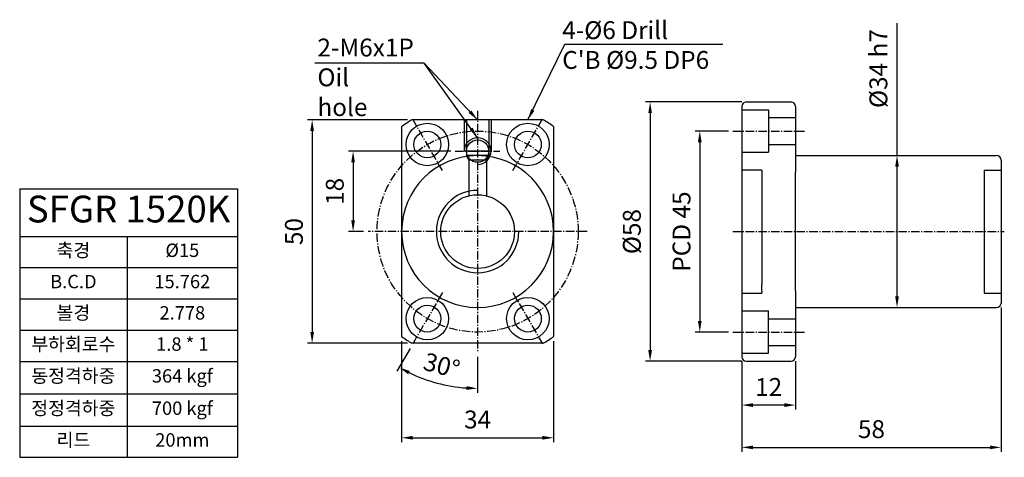
# Model space of a CAD drawing. Units: millimetres. Extents: x 2477 to 2698, y 1240 to 1337.
import ezdxf

# ---------------------------------------------------------------- set-up
doc = ezdxf.new("R2010")
doc.units = ezdxf.units.MM
doc.linetypes.add('CENTER', pattern=[0.95, 0.625, -0.125, 0.075, -0.125])
doc.layers.get('Defpoints').update_dxf_attribs({"color": 220})
for name, color, linetype in [('center', 3, 'CENTER'), ('font', 2, 'Continuous'), ('hide', 1, 'Continuous'), ('치수', 5, 'Continuous')]:
    doc.layers.add(name, color=color, linetype=linetype)
doc.styles.add('DUKI 2', font='malgun.ttf', dxfattribs={"height": 3})
doc.styles.add('DUKI 3', font='malgun.ttf', dxfattribs={"height": 6})
doc.styles.add('DUKI2-1', font='malgun.ttf', dxfattribs={"height": 4})
doc.dimstyles.new('DUKI2-1', dxfattribs={"dimtxt": 4, "dimasz": 2.5, "dimexe": 1, "dimexo": 1, "dimgap": 1.5, "dimtad": 1, "dimdsep": 46, "dimtxsty": 'DUKI2-1', "dimcen": 1, "dimclrd": 5, "dimclre": 5, "dimclrt": 2, "dimadec": 1, "dimazin": 2, "dimtfac": 0.5, "dimtmove": 0, "dimatfit": 3, "dimfxl": 1, "dimarcsym": 0})

# ---------------------------------------------------------------- blocks, each defined once
blk = doc.blocks.new('*D14')
at = {"layer": 'Defpoints', "color": 0}
for p in [(2640.02, 1319.05), (2618.49, 1261.05), (2640.02, 1261.05)]:
    blk.add_point(p, dxfattribs=at)
at = {"layer": '치수', "color": 5, "lineweight": -2}
for p, q in [((2639.02, 1319.05), (2617.49, 1319.05)), ((2618.49, 1316.55), (2618.49, 1263.55)), ((2639.02, 1261.05), (2617.49, 1261.05))]:
    blk.add_line(p, q, dxfattribs=at)
at = {"layer": '치수', "color": 5}
for points in [[(2618.07, 1316.55), (2618.91, 1316.55), (2618.49, 1319.05)], [(2618.07, 1263.55), (2618.91, 1263.55), (2618.49, 1261.05)]]:
    blk.add_solid(points, dxfattribs=at)
at = {"layer": '치수', "color": 2, "insert": (2614.92, 1290.05), "char_height": 4, "attachment_point": 5, "rotation": 90, "style": 'DUKI2-1'}
blk.add_mtext('%%C58', dxfattribs=at)
blk = doc.blocks.new('*D15')
at = {"layer": 'Defpoints', "color": 0}
for p in [(2639.02, 1262.05), (2651.02, 1262.05), (2639.02, 1251.21)]:
    blk.add_point(p, dxfattribs=at)
at = {"layer": '치수', "color": 5, "lineweight": -2}
for p, q in [((2639.02, 1261.05), (2639.02, 1250.21)), ((2651.02, 1261.05), (2651.02, 1250.21)), ((2648.52, 1251.21), (2641.52, 1251.21))]:
    blk.add_line(p, q, dxfattribs=at)
at = {"layer": '치수', "color": 5}
for points in [[(2641.52, 1251.63), (2641.52, 1250.79), (2639.02, 1251.21)], [(2648.52, 1251.63), (2648.52, 1250.79), (2651.02, 1251.21)]]:
    blk.add_solid(points, dxfattribs=at)
at = {"layer": '치수', "color": 2, "insert": (2645.02, 1254.75), "char_height": 4, "attachment_point": 5, "style": 'DUKI2-1'}
blk.add_mtext('12', dxfattribs=at)
blk = doc.blocks.new('*D16')
at = {"layer": 'Defpoints', "color": 0}
for p in [(2697.02, 1274.05), (2639.02, 1262.05), (2697.02, 1241.75)]:
    blk.add_point(p, dxfattribs=at)
at = {"layer": '치수', "color": 5, "lineweight": -2}
for p, q in [((2697.02, 1273.05), (2697.02, 1240.75)), ((2639.02, 1261.05), (2639.02, 1240.75)), ((2641.52, 1241.75), (2694.52, 1241.75))]:
    blk.add_line(p, q, dxfattribs=at)
at = {"layer": '치수', "color": 5}
for points in [[(2641.52, 1242.16), (2641.52, 1241.33), (2639.02, 1241.75)], [(2694.52, 1242.16), (2694.52, 1241.33), (2697.02, 1241.75)]]:
    blk.add_solid(points, dxfattribs=at)
at = {"layer": '치수', "color": 2, "insert": (2668.02, 1245.31), "char_height": 4, "attachment_point": 5, "style": 'DUKI2-1'}
blk.add_mtext('58', dxfattribs=at)
blk = doc.blocks.new('*D18')
at = {"layer": 'Defpoints', "color": 0}
for p in [(2637.02, 1312.55), (2629.6, 1267.55), (2637.02, 1267.55)]:
    blk.add_point(p, dxfattribs=at)
at = {"layer": 'hide', "color": 5, "lineweight": -2}
for p, q in [((2636.02, 1312.55), (2628.6, 1312.55)), ((2629.6, 1310.05), (2629.6, 1270.05)), ((2636.02, 1267.55), (2628.6, 1267.55))]:
    blk.add_line(p, q, dxfattribs=at)
at = {"layer": 'hide', "color": 5}
for points in [[(2629.19, 1310.05), (2630.02, 1310.05), (2629.6, 1312.55)], [(2629.19, 1270.05), (2630.02, 1270.05), (2629.6, 1267.55)]]:
    blk.add_solid(points, dxfattribs=at)
at = {"layer": 'hide', "color": 2, "insert": (2626.04, 1290.05), "char_height": 4, "attachment_point": 5, "rotation": 90, "style": 'DUKI2-1'}
blk.add_mtext('PCD 45', dxfattribs=at)
blk = doc.blocks.new('*T17')
at = {"layer": 'font', "color": 0, "linetype": 'ByBlock', "lineweight": -2}
for p, q in [((0, 0), (48.75, 0)), ((0, 0), (0, -60.12)), ((48.75, 0), (48.75, -60.12)), ((0, -10.67), (48.75, -10.67)), ((24.02, -10.67), (24.02, -60.12)), ((0, -17.67), (48.75, -17.67)), ((0, -24.67), (48.75, -24.67)), ((0, -31.67), (48.75, -31.67)), ((0, -38.67), (48.75, -38.67)), ((0, -45.89), (48.75, -45.89)), ((0, -53.12), (48.75, -53.12)), ((0, -60.12), (48.75, -60.12))]:
    blk.add_line(p, q, dxfattribs=at)
at = {"layer": 'font', "color": 0, "attachment_point": 5}
for s, insert, char_height, width, style in [('SFGR 1520K', (24.38, -5.33), 6, 48.1509, 'DUKI 3'), ('축경', (12.01, -14.17), 3, 23.0228, 'DUKI 2'), ('%%C15', (36.39, -14.17), 3, 23.728, 'DUKI 2'), ('B.C.D', (12.01, -21.17), 3, 23.0228, 'DUKI 2'), ('15.762', (36.39, -21.17), 3, 23.728, 'DUKI 2'), ('볼경', (12.01, -28.17), 3, 23.0228, 'DUKI 2'), ('2.778', (36.39, -28.17), 3, 23.728, 'DUKI 2'), ('부하회로수', (12.01, -35.17), 3, 23.0228, 'DUKI 2'), ('1.8 * 1', (36.39, -35.17), 3, 23.728, 'DUKI 2'), ('동정격하중', (12.01, -42.28), 3, 23.0228, 'DUKI 2'), ('364 kgf', (36.39, -42.28), 3, 23.728, 'DUKI 2'), ('정정격하중', (12.01, -49.51), 3, 23.0228, 'DUKI 2'), ('700 kgf', (36.39, -49.51), 3, 23.728, 'DUKI 2'), ('리드', (12.01, -56.62), 3, 23.0228, 'DUKI 2'), ('20mm', (36.39, -56.62), 3, 23.728, 'DUKI 2')]:
    blk.add_mtext(s, dxfattribs=dict(at, insert=insert, char_height=char_height, width=width, style=style))
blk = doc.blocks.new('*D19')
at = {"color": 5, "lineweight": -2}
for p, q in [((2564.19, 1315.05), (2541.86, 1315.05)), ((2542.86, 1312.55), (2542.86, 1267.55)), ((2564.19, 1265.05), (2541.86, 1265.05))]:
    blk.add_line(p, q, dxfattribs=at)
at = {"color": 5}
for points in [[(2542.45, 1312.55), (2543.28, 1312.55), (2542.86, 1315.05)], [(2542.45, 1267.55), (2543.28, 1267.55), (2542.86, 1265.05)]]:
    blk.add_solid(points, dxfattribs=at)
at = {"layer": 'Defpoints', "color": 0}
for p in [(2565.19, 1315.05), (2542.86, 1265.05), (2565.19, 1265.05)]:
    blk.add_point(p, dxfattribs=at)
at = {"color": 2, "insert": (2539.3, 1290.05), "char_height": 4, "attachment_point": 5, "rotation": 90, "style": 'DUKI2-1'}
blk.add_mtext('50', dxfattribs=at)
blk = doc.blocks.new('*D20')
at = {"color": 5, "lineweight": -2}
for p, q in [((2573.89, 1308.05), (2551.03, 1308.05)), ((2552.03, 1305.55), (2552.03, 1292.55)), ((2554.39, 1290.05), (2551.03, 1290.05))]:
    blk.add_line(p, q, dxfattribs=at)
at = {"color": 5}
for points in [[(2551.61, 1305.55), (2552.44, 1305.55), (2552.03, 1308.05)], [(2551.61, 1292.55), (2552.44, 1292.55), (2552.03, 1290.05)]]:
    blk.add_solid(points, dxfattribs=at)
at = {"layer": 'Defpoints', "color": 0}
for p in [(2574.89, 1308.05), (2552.03, 1290.05), (2555.39, 1290.05)]:
    blk.add_point(p, dxfattribs=at)
at = {"color": 2, "insert": (2548.45, 1299.05), "char_height": 4, "attachment_point": 5, "rotation": 90, "style": 'DUKI2-1'}
blk.add_mtext('18', dxfattribs=at)
blk = doc.blocks.new('*D21')
at = {"color": 5, "lineweight": -2}
for p, q in [((2562.89, 1265.55), (2562.89, 1242.9)), ((2596.89, 1265.55), (2596.89, 1242.9)), ((2565.39, 1243.9), (2594.39, 1243.9))]:
    blk.add_line(p, q, dxfattribs=at)
at = {"color": 5}
for points in [[(2565.39, 1244.32), (2565.39, 1243.48), (2562.89, 1243.9)], [(2594.39, 1244.32), (2594.39, 1243.48), (2596.89, 1243.9)]]:
    blk.add_solid(points, dxfattribs=at)
at = {"layer": 'Defpoints', "color": 0}
for p in [(2562.89, 1266.55), (2596.89, 1266.55), (2596.89, 1243.9)]:
    blk.add_point(p, dxfattribs=at)
at = {"color": 2, "insert": (2579.89, 1247.47), "char_height": 4, "attachment_point": 5, "style": 'DUKI2-1'}
blk.add_mtext('34', dxfattribs=at)
blk = doc.blocks.new('*D22')
at = {"color": 5, "lineweight": -2}
for p, q in [((2673.74, 1307.05), (2673.74, 1336.68)), ((2674.52, 1307.05), (2674.74, 1307.05)), ((2673.74, 1275.55), (2673.74, 1304.55)), ((2674.52, 1273.05), (2674.74, 1273.05))]:
    blk.add_line(p, q, dxfattribs=at)
at = {"color": 5}
for points in [[(2673.32, 1304.55), (2674.16, 1304.55), (2673.74, 1307.05)], [(2673.32, 1275.55), (2674.16, 1275.55), (2673.74, 1273.05)]]:
    blk.add_solid(points, dxfattribs=at)
at = {"layer": 'Defpoints', "color": 0}
for p in [(2673.52, 1307.05), (2673.52, 1273.05), (2673.74, 1273.05)]:
    blk.add_point(p, dxfattribs=at)
at = {"color": 2, "insert": (2670.09, 1326.53), "char_height": 4, "attachment_point": 5, "rotation": 90, "style": 'DUKI2-1'}
blk.add_mtext('%%C34 h7', dxfattribs=at)
blk = doc.blocks.new('*D23')
at = {"color": 5, "lineweight": -2}
for p, q in [((2564.77, 1263.85), (2561.84, 1258.78)), ((2579.89, 1262.05), (2579.89, 1253.95))]:
    blk.add_line(p, q, dxfattribs=at)
blk.add_arc((2579.89, 1290.05), 35.1, 244.0816, 265.9184, dxfattribs=at)
at = {"color": 5}
for points in [[(2564.35, 1258.11), (2564.74, 1258.85), (2562.34, 1259.65)], [(2577.41, 1255.45), (2577.38, 1254.62), (2579.89, 1254.95)]]:
    blk.add_solid(points, dxfattribs=at)
at = {"layer": 'Defpoints', "color": 0}
for p in [(2579.89, 1317.05), (2572.02, 1276.41), (2565.27, 1264.72), (2579.89, 1263.05), (2567.89, 1257.06)]:
    blk.add_point(p, dxfattribs=at)
at = {"color": 2, "insert": (2571.73, 1259.59), "char_height": 4, "attachment_point": 5, "rotation": 345, "style": 'DUKI2-1'}
blk.add_mtext('30°', dxfattribs=at)

msp = doc.modelspace()

# ---------------------------------------------------------------- linework, layer by layer
for p, q in [((2639.018, 1318.049), (2639.018, 1303.315)), ((2640.018, 1319.049), (2650.018, 1319.049)), ((2651.018, 1318.049), (2651.018, 1303.315)), ((2562.892, 1313.544), (2562.892, 1266.554)), ((2594.588, 1315.049), (2565.195, 1315.049)), ((2596.892, 1313.544), (2596.892, 1266.554)), ((2651.018, 1307.049), (2696.018, 1307.049)), ((2697.018, 1306.049), (2697.018, 1274.049)), ((2639.018, 1303.315), (2639.018, 1276.782)), ((2651.018, 1276.782), (2651.018, 1303.315)), ((2639.018, 1276.782), (2639.018, 1262.049)), ((2651.018, 1276.782), (2651.018, 1262.049)), ((2651.018, 1273.049), (2696.018, 1273.049)), ((2594.588, 1265.049), (2565.195, 1265.049)), ((2640.018, 1261.049), (2650.018, 1261.049))]:
    msp.add_line(p, q)
for centre, radius in [((2568.642, 1309.534), 4.75), ((2591.142, 1309.534), 4.75), ((2568.642, 1309.534), 3), ((2591.142, 1309.534), 3), ((2579.892, 1308.049), 2.5), ((2579.892, 1290.049), 8.25), ((2568.642, 1270.563), 4.75), ((2568.642, 1270.563), 3), ((2591.142, 1270.563), 4.75), ((2591.142, 1270.563), 3)]:
    msp.add_circle(centre, radius)
for centre, radius, start, end in [((2640.018, 1318.049), 1, 90, 180), ((2650.018, 1318.049), 1, 0, 90), ((2579.892, 1290.049), 29, 120.45031, 125.8883), ((2579.892, 1290.049), 29, 54.1117, 59.54969), ((2696.018, 1306.049), 1, 0, 90), ((2696.018, 1274.049), 1, 270, 0), ((2579.892, 1290.049), 29, 234.1117, 239.54969), ((2579.892, 1290.049), 29, 300.45031, 305.8883), ((2640.018, 1262.049), 1, 180, 270), ((2650.018, 1262.049), 1, 270, 0)]:
    msp.add_arc(centre, radius, start, end)
at = {"layer": 'center', "ltscale": 3}
for p, q in [((2572.017, 1303.689), (2565.267, 1315.38)), ((2579.892, 1317.049), (2579.892, 1263.049)), ((2587.767, 1303.689), (2594.517, 1315.38)), ((2637.018, 1312.549), (2653.018, 1312.549)), ((2574.892, 1308.049), (2584.892, 1308.049)), ((2604.392, 1290.049), (2555.392, 1290.049)), ((2637.018, 1290.049), (2697.748, 1290.049)), ((2572.017, 1276.409), (2565.267, 1264.718)), ((2587.767, 1276.409), (2594.517, 1264.718)), ((2637.018, 1267.549), (2653.018, 1267.549))]:
    msp.add_line(p, q, dxfattribs=at)
msp.add_circle((2579.892, 1290.049), 22.5, dxfattribs=at)
at = {"layer": 'hide'}
for p, q in [((2639.018, 1317.299), (2645.018, 1317.299)), ((2645.018, 1317.299), (2645.018, 1307.799)), ((2645.018, 1315.549), (2651.018, 1315.549)), ((2576.892, 1315.049), (2576.892, 1308.049)), ((2577.392, 1315.049), (2577.392, 1307.049)), ((2582.392, 1315.049), (2582.392, 1307.049)), ((2582.892, 1315.049), (2582.892, 1308.049)), ((2645.018, 1309.549), (2651.018, 1309.549)), ((2582.892, 1308.049), (2576.892, 1308.049)), ((2582.392, 1307.049), (2577.392, 1307.049)), ((2577.892, 1306.049), (2577.392, 1307.049)), ((2581.892, 1306.049), (2582.392, 1307.049)), ((2639.018, 1307.799), (2645.018, 1307.799)), ((2581.892, 1306.049), (2577.892, 1306.049)), ((2577.892, 1306.049), (2577.892, 1298.053)), ((2581.892, 1306.049), (2581.892, 1298.053)), ((2643.518, 1303.799), (2639.018, 1303.799)), ((2643.518, 1303.799), (2643.518, 1278.213)), ((2693.218, 1303.799), (2697.018, 1303.799)), ((2643.518, 1276.731), (2643.518, 1278.213)), ((2639.018, 1276.299), (2643.518, 1276.299)), ((2643.518, 1276.731), (2643.518, 1276.299)), ((2693.218, 1276.299), (2697.018, 1276.299)), ((2639.018, 1272.299), (2645.018, 1272.299)), ((2645.018, 1262.799), (2645.018, 1272.299)), ((2645.018, 1270.549), (2651.018, 1270.549)), ((2639.018, 1262.799), (2645.018, 1262.799)), ((2645.018, 1264.549), (2651.018, 1264.549))]:
    msp.add_line(p, q, dxfattribs=at)
at = {"layer": 'hide', "extrusion": (0, 0, -1)}
msp.add_circle((-2579.892, 1290.049), 17, dxfattribs=at)
at = {"layer": 'hide'}
for centre, radius, start, end in [((2579.892, 1308.049), 3, 270, 180), ((2579.892, 1290.049), 9.225, 90, 0)]:
    msp.add_arc(centre, radius, start, end, dxfattribs=at)
msp.add_open_spline([(2693.218, 1303.799), (2693.218, 1303.461), (2693.218, 1303.248), (2693.218, 1302.637), (2693.218, 1302.198), (2693.218, 1301.185), (2693.218, 1300.607), (2693.218, 1298.647), (2693.218, 1297.106), (2693.218, 1294.561), (2693.218, 1293.689), (2693.218, 1291.895), (2693.218, 1290.967), (2693.218, 1288.227), (2693.218, 1286.385), (2693.218, 1283.014), (2693.218, 1281.451), (2693.218, 1279.513), (2693.218, 1278.921), (2693.218, 1277.903), (2693.218, 1277.472), (2693.218, 1276.905), (2693.218, 1276.72), (2693.218, 1276.299)], degree=3, knots=[0.07826216, 0.07826216, 0.07826216, 0.07826216, 0.12479435, 0.12479435, 0.1872843, 0.1872843, 0.24977425, 0.24977425, 0.37475414, 0.37475414, 0.43724409, 0.43724409, 0.49973404, 0.49973404, 0.62471394, 0.62471394, 0.74969383, 0.74969383, 0.81218378, 0.81218378, 0.87467373, 0.87467373, 0.91299479, 0.91299479, 0.91299479, 0.91299479], dxfattribs=at)

# ---------------------------------------------------------------- block references
msp.add_blockref('*T17', (2477.424, 1299.644))

# ---------------------------------------------------------------- texts
at = {"layer": 'font', "char_height": 4, "attachment_point": 1, "style": 'DUKI2-1'}
for s, insert, width in [("4-%%C6 Drill \\PC'B %%C9.5 DP6", (2598.822, 1337.127), 36.11882), ('2-M6x1P\\POil hole', (2544.042, 1333.235), 19.45832)]:
    msp.add_mtext(s, dxfattribs=dict(at, insert=insert, width=width))

# ---------------------------------------------------------------- dimensions: what is measured, and where the dimension line sits
dim = msp.add_linear_dim(base=(2673.74, 1273.049), p1=(2673.518, 1307.049), p2=(2673.518, 1273.049), angle=90, text='%%C<> h7', dimstyle='DUKI2-1')
dim.commit()
dim.dimension.update_dxf_attribs({"geometry": '*D22', "text_midpoint": (2673.74, 1326.53), "dimtype": 160})
dim = msp.add_angular_dim_2l(base=(2567.886, 1257.064), line1=((2579.892, 1317.049), (2579.892, 1263.049)), line2=((2572.017, 1276.409), (2565.267, 1264.718)), dimstyle='DUKI2-1', override={"dimdec": 1})
dim.commit()
dim.dimension.update_dxf_attribs({"geometry": '*D23', "text_midpoint": (2571.73, 1259.588)})
for base, p1, p2, picture, middle in [((2542.863, 1265.049), (2565.195, 1315.049), (2565.195, 1265.049), '*D19', (2539.297, 1290.049)), ((2552.028, 1290.049), (2574.892, 1308.049), (2555.392, 1290.049), '*D20', (2548.45, 1299.049))]:
    dim = msp.add_linear_dim(base=base, p1=p1, p2=p2, angle=90, dimstyle='DUKI2-1')
    dim.commit()
    dim.dimension.update_dxf_attribs({"geometry": picture, "text_midpoint": middle})
dim = msp.add_linear_dim(base=(2596.892, 1243.899), p1=(2562.892, 1266.554), p2=(2596.892, 1266.554), dimstyle='DUKI2-1')
dim.commit()
dim.dimension.update_dxf_attribs({"geometry": '*D21', "text_midpoint": (2579.892, 1247.465)})
at = {"layer": 'hide'}
dim = msp.add_linear_dim(base=(2629.603, 1267.549), p1=(2637.018, 1312.549), p2=(2637.018, 1267.549), angle=90, text='PCD <>', dimstyle='DUKI2-1', dxfattribs=at)
dim.commit()
dim.dimension.update_dxf_attribs({"geometry": '*D18', "text_midpoint": (2626.036, 1290.049)})
at = {"layer": '치수'}
dim = msp.add_linear_dim(base=(2618.49, 1261.049), p1=(2640.018, 1319.049), p2=(2640.018, 1261.049), angle=90, text='%%C<>', dimstyle='DUKI2-1', dxfattribs=at)
dim.commit()
dim.dimension.update_dxf_attribs({"geometry": '*D14', "text_midpoint": (2614.924, 1290.049)})
for base, p1, p2, picture, middle in [((2697.018, 1241.746), (2639.018, 1262.049), (2697.018, 1274.049), '*D16', (2668.018, 1245.312)), ((2639.018, 1251.211), (2651.018, 1262.049), (2639.018, 1262.049), '*D15', (2645.018, 1254.754))]:
    dim = msp.add_linear_dim(base=base, p1=p1, p2=p2, dimstyle='DUKI2-1', dxfattribs=at)
    dim.commit()
    dim.dimension.update_dxf_attribs({"geometry": picture, "text_midpoint": middle})

# ---------------------------------------------------------------- leaders
for points in [[(2591.142, 1315.049), (2599.439, 1332.025), (2634.777, 1332.025)], [(2579.892, 1315.049), (2567.956, 1327.76), (2543.492, 1327.76)], [(2579.892, 1311.049), (2567.956, 1327.76)]]:
    msp.add_leader(points, dimstyle='DUKI2-1')

doc.saveas('drawing.dxf')
